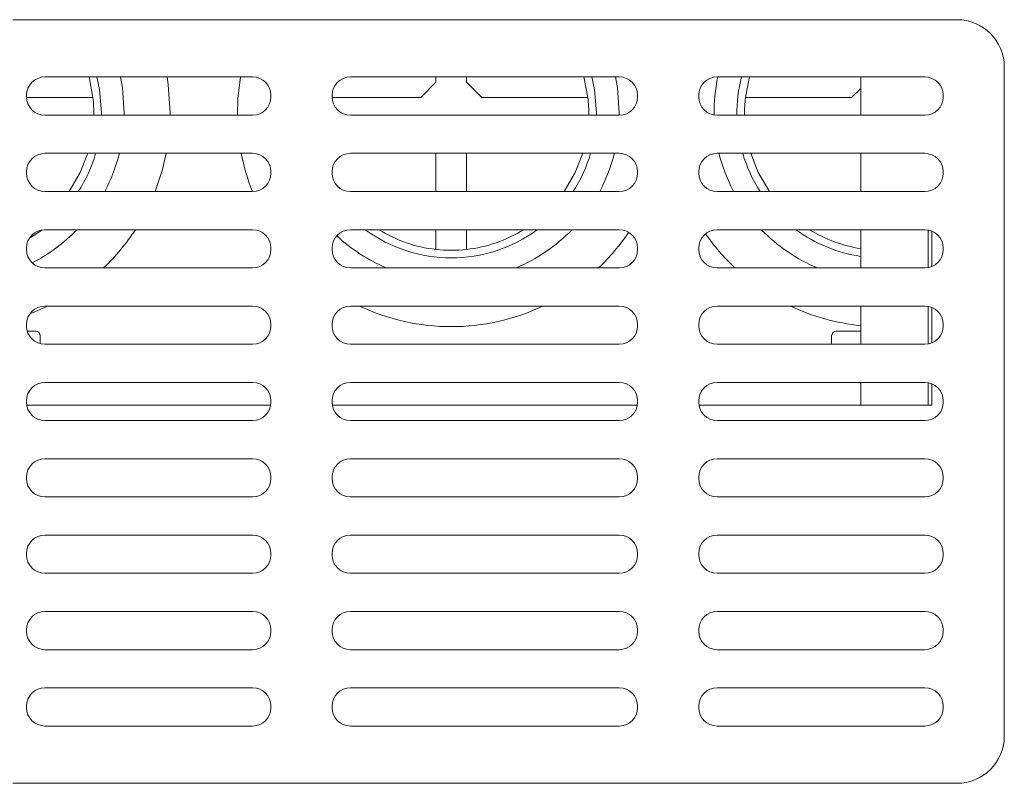
# Model space of a CAD drawing. Extents: x 11608 to 12028, y -1923 to -1626.
# Drawn here: x 11756 to 11789, y -1893 to -1868 of the extents above; entities that cross this region are included whole.
import ezdxf

# ---------------------------------------------------------------- set-up
doc = ezdxf.new("R2010")
doc.units = 0
doc.header["$MEASUREMENT"] = 0
doc.layers.get('0').update_dxf_attribs({"linetype": 'CONTINUOUS'})

msp = doc.modelspace()

# ---------------------------------------------------------------- linework, layer by layer
at = {"linetype": 'Continuous', "lineweight": 15}
for p, q in [((11756.254, -1867.71), (11787.154, -1867.71)), ((11757.304, -1869.585), (11764.104, -1869.585)), ((11758.748, -1869.585), (11758.876, -1870.26)), ((11767.304, -1869.585), (11776.104, -1869.585)), ((11770.104, -1869.76), (11770.104, -1869.585)), ((11771.104, -1869.585), (11771.104, -1869.76)), ((11774.948, -1869.585), (11775.076, -1870.26)), ((11779.304, -1869.585), (11786.104, -1869.585)), ((11780.232, -1870.26), (11780.36, -1869.585)), ((11784.004, -1869.585), (11784.004, -1870.835)), ((11769.604, -1870.26), (11770.104, -1869.76)), ((11783.704, -1870.26), (11784.004, -1869.96)), ((11766.705, -1870.26), (11769.604, -1870.26)), ((11771.604, -1870.26), (11775.076, -1870.26)), ((11776.704, -1870.235), (11776.704, -1870.185)), ((11780.232, -1870.26), (11783.704, -1870.26)), ((11786.704, -1870.185), (11786.704, -1870.235)), ((11764.104, -1870.835), (11757.304, -1870.835)), ((11759.154, -1870.835), (11759.154, -1870.76)), ((11776.104, -1870.835), (11767.304, -1870.835)), ((11775.354, -1870.835), (11775.354, -1870.76)), ((11786.104, -1870.835), (11779.304, -1870.835)), ((11757.304, -1872.085), (11764.104, -1872.085)), ((11767.304, -1872.085), (11776.104, -1872.085)), ((11770.104, -1873.335), (11770.104, -1872.085)), ((11771.104, -1872.085), (11771.104, -1873.335)), ((11779.304, -1872.085), (11786.104, -1872.085)), ((11784.004, -1872.085), (11784.004, -1873.335)), ((11756.704, -1872.735), (11756.704, -1872.685)), ((11766.704, -1872.685), (11766.704, -1872.735)), ((11764.104, -1873.335), (11757.304, -1873.335)), ((11776.104, -1873.335), (11767.304, -1873.335)), ((11786.104, -1873.335), (11779.304, -1873.335)), ((11757.304, -1874.585), (11764.104, -1874.585)), ((11767.304, -1874.585), (11776.104, -1874.585)), ((11770.104, -1875.232), (11770.104, -1874.585)), ((11771.104, -1874.585), (11771.104, -1875.232)), ((11779.304, -1874.585), (11786.104, -1874.585)), ((11784.004, -1874.585), (11784.004, -1875.835)), ((11786.207, -1875.826), (11786.207, -1874.594)), ((11786.329, -1874.629), (11786.329, -1875.791)), ((11776.704, -1875.235), (11776.704, -1875.185)), ((11786.704, -1875.185), (11786.704, -1875.235)), ((11764.104, -1875.835), (11757.304, -1875.835)), ((11776.104, -1875.835), (11767.304, -1875.835)), ((11786.104, -1875.835), (11779.304, -1875.835)), ((11757.304, -1877.085), (11764.104, -1877.085)), ((11767.304, -1877.085), (11776.104, -1877.085)), ((11779.304, -1877.085), (11786.104, -1877.085)), ((11784.004, -1877.085), (11784.004, -1878.335)), ((11786.207, -1878.326), (11786.207, -1877.094)), ((11786.329, -1877.129), (11786.329, -1878.291)), ((11756.704, -1877.735), (11756.704, -1877.685)), ((11766.704, -1877.685), (11766.704, -1877.735)), ((11764.104, -1878.335), (11757.304, -1878.335)), ((11776.104, -1878.335), (11767.304, -1878.335)), ((11786.104, -1878.335), (11779.304, -1878.335)), ((11757.304, -1879.585), (11764.104, -1879.585)), ((11767.304, -1879.585), (11776.104, -1879.585)), ((11779.304, -1879.585), (11786.104, -1879.585)), ((11784.004, -1879.585), (11784.004, -1880.335)), ((11786.207, -1880.335), (11786.207, -1879.594)), ((11786.329, -1879.629), (11786.329, -1880.335)), ((11766.704, -1880.185), (11766.704, -1880.235)), ((11776.704, -1880.235), (11776.704, -1880.185)), ((11756.713, -1880.335), (11764.696, -1880.335)), ((11766.713, -1880.335), (11776.696, -1880.335)), ((11778.713, -1880.335), (11786.329, -1880.335)), ((11764.104, -1880.835), (11757.304, -1880.835)), ((11776.104, -1880.835), (11767.304, -1880.835)), ((11786.104, -1880.835), (11779.304, -1880.835)), ((11757.304, -1882.085), (11764.104, -1882.085)), ((11767.304, -1882.085), (11776.104, -1882.085)), ((11779.304, -1882.085), (11786.104, -1882.085)), ((11766.704, -1882.685), (11766.704, -1882.735)), ((11776.704, -1882.735), (11776.704, -1882.685)), ((11764.104, -1883.335), (11757.304, -1883.335)), ((11776.104, -1883.335), (11767.304, -1883.335)), ((11786.104, -1883.335), (11779.304, -1883.335)), ((11757.304, -1884.585), (11764.104, -1884.585)), ((11767.304, -1884.585), (11776.104, -1884.585)), ((11779.304, -1884.585), (11786.104, -1884.585)), ((11766.704, -1885.185), (11766.704, -1885.235)), ((11776.704, -1885.235), (11776.704, -1885.185)), ((11764.104, -1885.835), (11757.304, -1885.835)), ((11776.104, -1885.835), (11767.304, -1885.835)), ((11786.104, -1885.835), (11779.304, -1885.835)), ((11757.304, -1887.085), (11764.104, -1887.085)), ((11767.304, -1887.085), (11776.104, -1887.085)), ((11779.304, -1887.085), (11786.104, -1887.085)), ((11766.704, -1887.685), (11766.704, -1887.735)), ((11776.704, -1887.735), (11776.704, -1887.685)), ((11764.104, -1888.335), (11757.304, -1888.335)), ((11776.104, -1888.335), (11767.304, -1888.335)), ((11786.104, -1888.335), (11779.304, -1888.335)), ((11757.304, -1889.585), (11764.104, -1889.585)), ((11767.304, -1889.585), (11776.104, -1889.585)), ((11779.304, -1889.585), (11786.104, -1889.585)), ((11756.704, -1890.235), (11756.704, -1890.185)), ((11766.704, -1890.185), (11766.704, -1890.235)), ((11764.104, -1890.835), (11757.304, -1890.835)), ((11776.104, -1890.835), (11767.304, -1890.835)), ((11786.104, -1890.835), (11779.304, -1890.835)), ((11787.154, -1892.71), (11756.254, -1892.71))]:
    msp.add_line(p, q, dxfattribs=at)
at = {"linetype": 'Continuous', "lineweight": 0}
for p, q in [((11788.704, -1869.26), (11788.704, -1891.16)), ((11771.104, -1869.76), (11771.604, -1870.26)), ((11756.704, -1870.235), (11756.704, -1870.185)), ((11756.705, -1870.26), (11758.876, -1870.26)), ((11764.704, -1870.235), (11764.704, -1870.185)), ((11766.704, -1870.185), (11766.704, -1870.235)), ((11778.704, -1870.185), (11778.704, -1870.235)), ((11759.904, -1870.835), (11759.904, -1870.76)), ((11761.404, -1870.76), (11761.404, -1870.835)), ((11776.104, -1870.835), (11776.104, -1870.76)), ((11764.704, -1872.735), (11764.704, -1872.685)), ((11776.704, -1872.735), (11776.704, -1872.685)), ((11778.704, -1872.685), (11778.704, -1872.735)), ((11786.704, -1872.685), (11786.704, -1872.735)), ((11756.704, -1875.235), (11756.704, -1875.185)), ((11764.704, -1875.235), (11764.704, -1875.185)), ((11766.704, -1875.185), (11766.704, -1875.235)), ((11778.704, -1875.185), (11778.704, -1875.235)), ((11764.704, -1877.735), (11764.704, -1877.685)), ((11776.704, -1877.735), (11776.704, -1877.685)), ((11778.704, -1877.685), (11778.704, -1877.735)), ((11786.704, -1877.685), (11786.704, -1877.735)), ((11756.73, -1877.91), (11757.004, -1877.91)), ((11757.154, -1878.06), (11757.154, -1878.316)), ((11783.054, -1878.335), (11783.054, -1878.06)), ((11783.204, -1877.91), (11784.004, -1877.91)), ((11756.704, -1880.235), (11756.704, -1880.185)), ((11764.704, -1880.235), (11764.704, -1880.185)), ((11778.704, -1880.185), (11778.704, -1880.235)), ((11786.704, -1880.185), (11786.704, -1880.235)), ((11756.704, -1882.735), (11756.704, -1882.685)), ((11764.704, -1882.735), (11764.704, -1882.685)), ((11778.704, -1882.685), (11778.704, -1882.735)), ((11786.704, -1882.685), (11786.704, -1882.735)), ((11756.704, -1885.235), (11756.704, -1885.185)), ((11764.704, -1885.235), (11764.704, -1885.185)), ((11778.704, -1885.185), (11778.704, -1885.235)), ((11786.704, -1885.185), (11786.704, -1885.235)), ((11756.704, -1887.735), (11756.704, -1887.685)), ((11764.704, -1887.735), (11764.704, -1887.685)), ((11778.704, -1887.685), (11778.704, -1887.735)), ((11786.704, -1887.685), (11786.704, -1887.735)), ((11764.704, -1890.235), (11764.704, -1890.185)), ((11776.704, -1890.235), (11776.704, -1890.185)), ((11778.704, -1890.185), (11778.704, -1890.235)), ((11786.704, -1890.185), (11786.704, -1890.235))]:
    msp.add_line(p, q, dxfattribs=at)
at = {"linetype": 'Continuous', "lineweight": 15, "flags": 128}
for points in [[(11759.154, -1870.76), (11759.093, -1869.998), (11759.007, -1869.585)], [(11775.354, -1870.76), (11775.293, -1869.998), (11775.207, -1869.585)], [(11758.705, -1872.085), (11758.46, -1872.711), (11758.095, -1873.335)], [(11774.905, -1872.085), (11774.66, -1872.711), (11774.295, -1873.335)], [(11781.014, -1873.335), (11780.649, -1872.711), (11780.404, -1872.085)], [(11756.798, -1874.863), (11757.103, -1874.669), (11757.211, -1874.593)]]:
    msp.add_lwpolyline(points, dxfattribs=at)
at = {"linetype": 'Continuous', "lineweight": 0, "flags": 128}
for points in [[(11759.904, -1870.76), (11759.843, -1869.94), (11759.777, -1869.585)], [(11761.305, -1869.585), (11761.342, -1869.827), (11761.404, -1870.76)], [(11763.605, -1870.835), (11763.62, -1870.293), (11763.704, -1869.585)], [(11776.104, -1870.76), (11776.043, -1869.94), (11775.977, -1869.585)], [(11761.278, -1872.085), (11761.156, -1872.61), (11760.914, -1873.335)], [(11757.403, -1877.085), (11756.92, -1877.292), (11756.821, -1877.33)]]:
    msp.add_lwpolyline(points, dxfattribs=at)
at = {"linetype": 'Continuous', "lineweight": 15}
for centre, radius, start, end in [((11787.154, -1869.26), 1.55, 0, 90), ((11757.304, -1870.185), 0.6, 90, 180), ((11764.104, -1870.185), 0.6, 0, 90), ((11767.304, -1870.185), 0.6, 90, 180), ((11776.104, -1870.185), 0.6, 0, 90), ((11779.304, -1870.185), 0.6, 90, 180), ((11784.704, -1870.76), 4.75, 165.6782, 180.9047), ((11786.104, -1870.185), 0.6, 0, 90), ((11757.304, -1870.235), 0.6, 180, 270), ((11754.404, -1870.76), 4.5, 359.045, 6.3794), ((11764.104, -1870.235), 0.6, 270, 0), ((11767.304, -1870.235), 0.6, 180, 270), ((11770.604, -1870.76), 4.5, 359.045, 6.3794), ((11776.104, -1870.235), 0.6, 270, 0), ((11779.304, -1870.235), 0.6, 180, 270), ((11784.704, -1870.76), 4.5, 173.6206, 180.955), ((11786.104, -1870.235), 0.6, 270, 0), ((11757.304, -1872.685), 0.6, 90, 180), ((11754.404, -1870.76), 4.75, 327.1729, 343.8026), ((11764.104, -1872.685), 0.6, 0, 90), ((11767.304, -1872.685), 0.6, 90, 180), ((11770.604, -1870.76), 4.75, 327.1729, 343.8026), ((11776.104, -1872.685), 0.6, 0, 90), ((11779.304, -1872.685), 0.6, 90, 180), ((11784.704, -1870.76), 4.75, 196.1974, 212.8271), ((11786.104, -1872.685), 0.6, 0, 90), ((11757.304, -1872.735), 0.6, 180, 270), ((11764.104, -1872.735), 0.6, 270, 0), ((11767.304, -1872.735), 0.6, 180, 270), ((11776.104, -1872.735), 0.6, 270, 0), ((11779.304, -1872.735), 0.6, 180, 270), ((11786.104, -1872.735), 0.6, 270, 0), ((11757.304, -1875.185), 0.6, 90, 180), ((11764.104, -1875.185), 0.6, 0, 90), ((11767.304, -1875.185), 0.6, 90, 180), ((11770.604, -1870.76), 4.75, 233.6357, 306.3643), ((11770.604, -1870.76), 4.5, 276.3794, 301.7883), ((11776.104, -1875.185), 0.6, 0, 90), ((11779.304, -1875.185), 0.6, 90, 180), ((11784.704, -1870.76), 4.75, 233.6357, 261.5255), ((11784.704, -1870.76), 4.5, 238.2117, 261.051), ((11786.104, -1875.185), 0.6, 0, 90), ((11757.304, -1875.235), 0.6, 180, 270), ((11764.104, -1875.235), 0.6, 270, 0), ((11767.304, -1875.235), 0.6, 180, 270), ((11776.104, -1875.235), 0.6, 270, 0), ((11779.304, -1875.235), 0.6, 180, 270), ((11786.104, -1875.235), 0.6, 270, 0), ((11757.304, -1877.685), 0.6, 90, 180), ((11764.104, -1877.685), 0.6, 0, 90), ((11767.304, -1877.685), 0.6, 90, 180), ((11776.104, -1877.685), 0.6, 0, 90), ((11779.304, -1877.685), 0.6, 90, 180), ((11786.104, -1877.685), 0.6, 0, 90), ((11757.304, -1877.735), 0.6, 180, 270), ((11764.104, -1877.735), 0.6, 270, 0), ((11767.304, -1877.735), 0.6, 180, 270), ((11776.104, -1877.735), 0.6, 270, 0), ((11779.304, -1877.735), 0.6, 180, 270), ((11786.104, -1877.735), 0.6, 270, 0), ((11757.304, -1880.185), 0.6, 90, 180), ((11764.104, -1880.185), 0.6, 0, 90), ((11767.304, -1880.185), 0.6, 90, 180), ((11776.104, -1880.185), 0.6, 0, 90), ((11779.304, -1880.185), 0.6, 90, 180), ((11786.104, -1880.185), 0.6, 0, 90), ((11757.304, -1880.235), 0.6, 180, 270), ((11764.104, -1880.235), 0.6, 270, 0), ((11767.304, -1880.235), 0.6, 180, 270), ((11776.104, -1880.235), 0.6, 270, 0), ((11779.304, -1880.235), 0.6, 180, 270), ((11786.104, -1880.235), 0.6, 270, 0), ((11757.304, -1882.685), 0.6, 90, 180), ((11764.104, -1882.685), 0.6, 0, 90), ((11767.304, -1882.685), 0.6, 90, 180), ((11776.104, -1882.685), 0.6, 0, 90), ((11779.304, -1882.685), 0.6, 90, 180), ((11786.104, -1882.685), 0.6, 0, 90), ((11757.304, -1882.735), 0.6, 180, 270), ((11764.104, -1882.735), 0.6, 270, 0), ((11767.304, -1882.735), 0.6, 180, 270), ((11776.104, -1882.735), 0.6, 270, 0), ((11779.304, -1882.735), 0.6, 180, 270), ((11786.104, -1882.735), 0.6, 270, 0), ((11757.304, -1885.185), 0.6, 90, 180), ((11764.104, -1885.185), 0.6, 0, 90), ((11767.304, -1885.185), 0.6, 90, 180), ((11776.104, -1885.185), 0.6, 0, 90), ((11779.304, -1885.185), 0.6, 90, 180), ((11786.104, -1885.185), 0.6, 0, 90), ((11757.304, -1885.235), 0.6, 180, 270), ((11764.104, -1885.235), 0.6, 270, 0), ((11767.304, -1885.235), 0.6, 180, 270), ((11776.104, -1885.235), 0.6, 270, 0), ((11779.304, -1885.235), 0.6, 180, 270), ((11786.104, -1885.235), 0.6, 270, 0), ((11757.304, -1887.685), 0.6, 90, 180), ((11764.104, -1887.685), 0.6, 0, 90), ((11767.304, -1887.685), 0.6, 90, 180), ((11776.104, -1887.685), 0.6, 0, 90), ((11779.304, -1887.685), 0.6, 90, 180), ((11786.104, -1887.685), 0.6, 0, 90), ((11757.304, -1887.735), 0.6, 180, 270), ((11764.104, -1887.735), 0.6, 270, 0), ((11767.304, -1887.735), 0.6, 180, 270), ((11776.104, -1887.735), 0.6, 270, 0), ((11779.304, -1887.735), 0.6, 180, 270), ((11786.104, -1887.735), 0.6, 270, 0), ((11757.304, -1890.185), 0.6, 90, 180), ((11764.104, -1890.185), 0.6, 0, 90), ((11767.304, -1890.185), 0.6, 90, 180), ((11776.104, -1890.185), 0.6, 0, 90), ((11779.304, -1890.185), 0.6, 90, 180), ((11786.104, -1890.185), 0.6, 0, 90), ((11757.304, -1890.235), 0.6, 180, 270), ((11764.104, -1890.235), 0.6, 270, 0), ((11767.304, -1890.235), 0.6, 180, 270), ((11776.104, -1890.235), 0.6, 270, 0), ((11779.304, -1890.235), 0.6, 180, 270), ((11786.104, -1890.235), 0.6, 270, 0)]:
    msp.add_arc(centre, radius, start, end, dxfattribs=at)
at = {"linetype": 'Continuous', "lineweight": 0}
for centre, radius, start, end in [((11784.704, -1870.76), 5.5, 167.6645, 180.6946), ((11754.404, -1870.76), 5.5, 332.0837, 346.0598), ((11770.604, -1870.76), 7, 190.9111, 201.5835), ((11770.604, -1870.76), 5.5, 332.0837, 346.0598), ((11784.704, -1870.76), 5.5, 193.9402, 207.9163), ((11754.404, -1870.76), 5.5, 296.8467, 315.9366), ((11754.404, -1870.76), 7, 313.5312, 326.8777), ((11770.604, -1870.76), 5.5, 227.0471, 247.3281), ((11770.604, -1870.76), 4.5, 238.2117, 263.6206), ((11770.604, -1870.76), 5.5, 292.6719, 315.9366), ((11770.604, -1870.76), 7, 313.5312, 326.0499), ((11784.704, -1870.76), 7, 214.416, 226.4688), ((11784.704, -1870.76), 5.5, 224.0634, 247.3281), ((11770.604, -1870.76), 4.5, 263.6206, 276.3794), ((11770.604, -1870.76), 7, 244.6316, 295.3684), ((11784.704, -1870.76), 7, 244.6316, 264.2608), ((11757.004, -1878.06), 0.15, 0, 90), ((11783.204, -1878.06), 0.15, 90, 180), ((11787.154, -1891.16), 1.55, 270, 0)]:
    msp.add_arc(centre, radius, start, end, dxfattribs=at)

doc.saveas('drawing.dxf')
